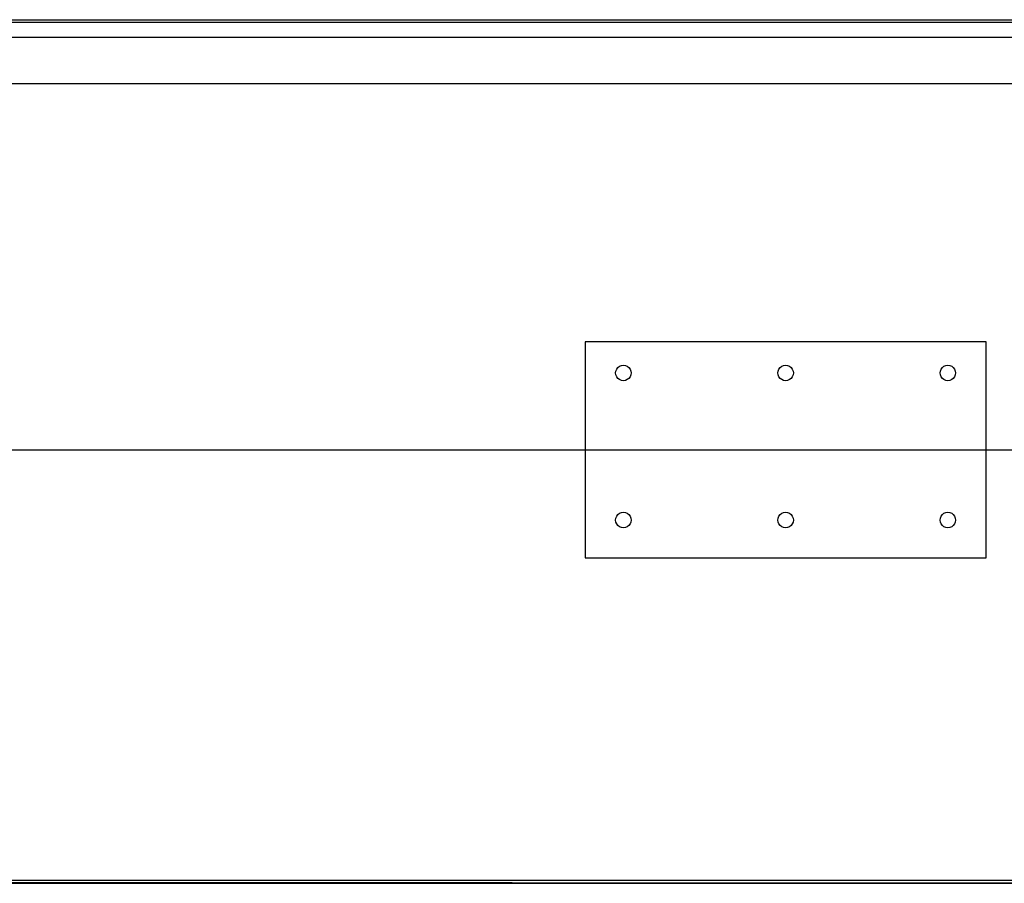
# Model space of a CAD drawing. Units: inches. Extents: x -149 to 149, y -66 to 66.
# Drawn here: x 110 to 126, y -7 to 7 of the extents above; entities that cross this region are included whole.
import ezdxf

# ---------------------------------------------------------------- set-up
doc = ezdxf.new("R2010")
doc.units = ezdxf.units.IN
doc.header["$MEASUREMENT"] = 0

msp = doc.modelspace()

# ---------------------------------------------------------------- linework, layer by layer
for p, q in [((67.312, 6.893), (139.255, 6.893)), ((67.312, 6.891), (139.255, 6.892)), ((67.933, 6.853), (138.642, 6.855)), ((138.581, 6.605), (103.62, 6.605)), ((131.755, 5.855), (103.62, 5.855)), ((125.562, 1.671), (119.062, 1.671)), ((119.062, 1.671), (119.062, -0.079)), ((125.562, -0.079), (125.562, 1.671)), ((119.62, 1.274), (119.65, 1.287)), ((119.65, 1.287), (119.682, 1.291)), ((119.682, 1.291), (119.715, 1.287)), ((119.715, 1.287), (119.745, 1.274)), ((122.249, 1.274), (122.279, 1.287)), ((122.279, 1.287), (122.312, 1.291)), ((122.312, 1.291), (122.344, 1.287)), ((122.344, 1.287), (122.374, 1.274)), ((124.878, 1.274), (124.909, 1.287)), ((124.909, 1.287), (124.941, 1.291)), ((124.941, 1.291), (124.973, 1.287)), ((124.973, 1.287), (125.003, 1.274)), ((119.557, 1.166), (119.562, 1.198)), ((119.562, 1.134), (119.557, 1.166)), ((119.562, 1.198), (119.574, 1.228)), ((119.574, 1.103), (119.562, 1.134)), ((119.574, 1.228), (119.594, 1.254)), ((119.594, 1.254), (119.62, 1.274)), ((119.745, 1.274), (119.771, 1.254)), ((119.771, 1.254), (119.791, 1.228)), ((119.791, 1.228), (119.803, 1.198)), ((119.803, 1.134), (119.791, 1.103)), ((119.803, 1.198), (119.807, 1.166)), ((119.807, 1.166), (119.803, 1.134)), ((122.187, 1.166), (122.191, 1.198)), ((122.191, 1.134), (122.187, 1.166)), ((122.191, 1.198), (122.203, 1.228)), ((122.203, 1.103), (122.191, 1.134)), ((122.203, 1.228), (122.223, 1.254)), ((122.223, 1.254), (122.249, 1.274)), ((122.374, 1.274), (122.4, 1.254)), ((122.4, 1.254), (122.42, 1.228)), ((122.42, 1.228), (122.432, 1.198)), ((122.432, 1.134), (122.42, 1.103)), ((122.432, 1.198), (122.437, 1.166)), ((122.437, 1.166), (122.432, 1.134)), ((124.816, 1.166), (124.82, 1.198)), ((124.82, 1.134), (124.816, 1.166)), ((124.82, 1.198), (124.833, 1.228)), ((124.833, 1.103), (124.82, 1.134)), ((124.833, 1.228), (124.853, 1.254)), ((124.853, 1.254), (124.878, 1.274)), ((125.003, 1.274), (125.029, 1.254)), ((125.029, 1.254), (125.049, 1.228)), ((125.049, 1.228), (125.062, 1.198)), ((125.062, 1.134), (125.049, 1.103)), ((125.062, 1.198), (125.066, 1.166)), ((125.066, 1.166), (125.062, 1.134)), ((119.594, 1.077), (119.574, 1.103)), ((119.62, 1.058), (119.594, 1.077)), ((119.65, 1.045), (119.62, 1.058)), ((119.682, 1.041), (119.65, 1.045)), ((119.715, 1.045), (119.682, 1.041)), ((119.745, 1.058), (119.715, 1.045)), ((119.771, 1.077), (119.745, 1.058)), ((119.791, 1.103), (119.771, 1.077)), ((122.223, 1.077), (122.203, 1.103)), ((122.249, 1.058), (122.223, 1.077)), ((122.279, 1.045), (122.249, 1.058)), ((122.312, 1.041), (122.279, 1.045)), ((122.344, 1.045), (122.312, 1.041)), ((122.374, 1.058), (122.344, 1.045)), ((122.4, 1.077), (122.374, 1.058)), ((122.42, 1.103), (122.4, 1.077)), ((124.853, 1.077), (124.833, 1.103)), ((124.878, 1.058), (124.853, 1.077)), ((124.909, 1.045), (124.878, 1.058)), ((124.941, 1.041), (124.909, 1.045)), ((124.973, 1.045), (124.941, 1.041)), ((125.003, 1.058), (124.973, 1.045)), ((125.029, 1.077), (125.003, 1.058)), ((125.049, 1.103), (125.029, 1.077)), ((103.62, -0.079), (119.062, -0.079)), ((119.062, -0.079), (119.062, -1.829)), ((119.062, -0.079), (125.562, -0.079)), ((125.562, -1.829), (125.562, -0.079)), ((125.562, -0.079), (134.34, -0.079)), ((119.594, -1.129), (119.62, -1.109)), ((119.62, -1.109), (119.65, -1.097)), ((119.65, -1.097), (119.682, -1.093)), ((119.682, -1.093), (119.715, -1.097)), ((119.715, -1.097), (119.745, -1.109)), ((119.745, -1.109), (119.771, -1.129)), ((122.223, -1.129), (122.249, -1.109)), ((122.249, -1.109), (122.279, -1.097)), ((122.279, -1.097), (122.312, -1.093)), ((122.312, -1.093), (122.344, -1.097)), ((122.344, -1.097), (122.374, -1.109)), ((122.374, -1.109), (122.4, -1.129)), ((124.853, -1.129), (124.878, -1.109)), ((124.878, -1.109), (124.909, -1.097)), ((124.909, -1.097), (124.941, -1.093)), ((124.941, -1.093), (124.973, -1.097)), ((124.973, -1.097), (125.003, -1.109)), ((125.003, -1.109), (125.029, -1.129)), ((119.557, -1.218), (119.562, -1.185)), ((119.562, -1.25), (119.557, -1.218)), ((119.562, -1.185), (119.574, -1.155)), ((119.574, -1.28), (119.562, -1.25)), ((119.574, -1.155), (119.594, -1.129)), ((119.771, -1.129), (119.791, -1.155)), ((119.791, -1.155), (119.803, -1.185)), ((119.803, -1.25), (119.791, -1.28)), ((119.803, -1.185), (119.807, -1.218)), ((119.807, -1.218), (119.803, -1.25)), ((122.187, -1.218), (122.191, -1.185)), ((122.191, -1.25), (122.187, -1.218)), ((122.191, -1.185), (122.203, -1.155)), ((122.203, -1.28), (122.191, -1.25)), ((122.203, -1.155), (122.223, -1.129)), ((122.4, -1.129), (122.42, -1.155)), ((122.42, -1.155), (122.432, -1.185)), ((122.432, -1.25), (122.42, -1.28)), ((122.432, -1.185), (122.437, -1.218)), ((122.437, -1.218), (122.432, -1.25)), ((124.816, -1.218), (124.82, -1.185)), ((124.82, -1.25), (124.816, -1.218)), ((124.82, -1.185), (124.833, -1.155)), ((124.833, -1.28), (124.82, -1.25)), ((124.833, -1.155), (124.853, -1.129)), ((125.029, -1.129), (125.049, -1.155)), ((125.049, -1.155), (125.062, -1.185)), ((125.062, -1.25), (125.049, -1.28)), ((125.062, -1.185), (125.066, -1.218)), ((125.066, -1.218), (125.062, -1.25)), ((119.594, -1.306), (119.574, -1.28)), ((119.62, -1.326), (119.594, -1.306)), ((119.65, -1.338), (119.62, -1.326)), ((119.682, -1.343), (119.65, -1.338)), ((119.715, -1.338), (119.682, -1.343)), ((119.745, -1.326), (119.715, -1.338)), ((119.771, -1.306), (119.745, -1.326)), ((119.791, -1.28), (119.771, -1.306)), ((122.223, -1.306), (122.203, -1.28)), ((122.249, -1.326), (122.223, -1.306)), ((122.279, -1.338), (122.249, -1.326)), ((122.312, -1.343), (122.279, -1.338)), ((122.344, -1.338), (122.312, -1.343)), ((122.374, -1.326), (122.344, -1.338)), ((122.4, -1.306), (122.374, -1.326)), ((122.42, -1.28), (122.4, -1.306)), ((124.853, -1.306), (124.833, -1.28)), ((124.878, -1.326), (124.853, -1.306)), ((124.909, -1.338), (124.878, -1.326)), ((124.941, -1.343), (124.909, -1.338)), ((124.973, -1.338), (124.941, -1.343)), ((125.003, -1.326), (124.973, -1.338)), ((125.029, -1.306), (125.003, -1.326)), ((125.049, -1.28), (125.029, -1.306)), ((119.062, -1.829), (125.562, -1.829)), ((131.755, -7.06), (67.985, -7.06)), ((67.985, -7.066), (138.515, -7.107)), ((67.985, -7.107), (138.515, -7.107))]:
    msp.add_line(p, q)

doc.saveas('drawing.dxf')
